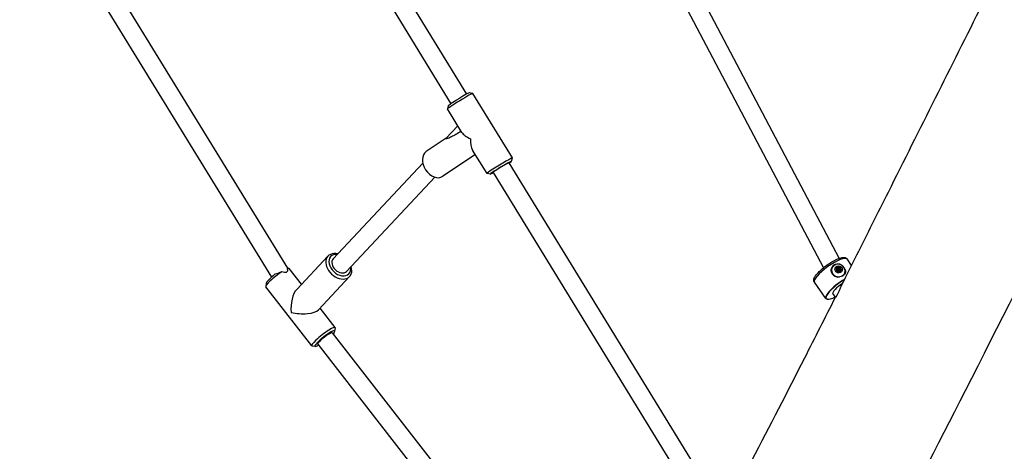
# Model space of a CAD drawing. Units: millimetres. Extents: x -15676 to 16443, y -7971 to 5917.
# Drawn here: x -13178 to -12319, y -583 to -207 of the extents above; entities that cross this region are included whole.
import ezdxf

# ---------------------------------------------------------------- set-up
doc = ezdxf.new("R2010")
doc.units = ezdxf.units.MM
doc.header["$LTSCALE"] = 150
doc.layers.add('SW_Toestellen', color=2, linetype='Continuous')

msp = doc.modelspace()

# ---------------------------------------------------------------- linework, layer by layer
at = {"layer": 'SW_Toestellen'}
for p, q in [((-12961.7, 10.28), (-12788.35, -271.88)), ((-12975.33, 1.91), (-12801.99, -280.25)), ((-12676.83, -10.27), (-12463.4, -414.95)), ((-12690.98, -17.73), (-12477.13, -423.2)), ((-13164.55, -65.54), (-12944.62, -423.54)), ((-13178.18, -73.91), (-12958.57, -431.39)), ((-12785.66, -270.55), (-12782.91, -271.2)), ((-12748.37, -327.41), (-12782.89, -271.21)), ((-12804.39, -282.05), (-12805.05, -284.8)), ((-12792.48, -305.28), (-12805.05, -284.82)), ((-12796.07, -299.43), (-12806.39, -310.43)), ((-12806.27, -310.3), (-12823.52, -321.89)), ((-12780.7, -324.45), (-12809.03, -343.48)), ((-12770.52, -341.02), (-12783.09, -320.56)), ((-12826.62, -332.02), (-12904.72, -415.37)), ((-12751.59, -331.73), (-12573.28, -621.96)), ((-12749.03, -330.17), (-12748.37, -327.43)), ((-12767.76, -341.68), (-12770.51, -341.03)), ((-12765.22, -340.1), (-12583.53, -635.84)), ((-12816.11, -344.21), (-12893.05, -426.31)), ((-12936.54, -442), (-12909.34, -412.98)), ((-12452.51, -421.03), (-12456.47, -415.49)), ((-12944.69, -423.42), (-12943.29, -423.58)), ((-12932.27, -437.45), (-12942.98, -423.72)), ((-12469.77, -423.8), (-12469.74, -423.7)), ((-12465.56, -425.1), (-12465.67, -425.42)), ((-12465.38, -424.84), (-12465.63, -425.59)), ((-12464.85, -423.05), (-12465.14, -423.89)), ((-12465.01, -425.33), (-12464.66, -424.29)), ((-12463.81, -422.76), (-12464.09, -423.6)), ((-12463.12, -425.98), (-12462.76, -424.94)), ((-12462.5, -423.2), (-12462.79, -424.05)), ((-12462.53, -425.82), (-12462.77, -426.51)), ((-12462.55, -426.13), (-12462.62, -426.33)), ((-12461.85, -424.07), (-12462.14, -424.92)), ((-12458.41, -427.67), (-12458.38, -427.58)), ((-12963.18, -436.63), (-12963.55, -439.37)), ((-12917.56, -459.78), (-12890.36, -430.76)), ((-12474.95, -449.85), (-12484.96, -435.81)), ((-12923.39, -491.15), (-12963.48, -439.71)), ((-12466.38, -448.95), (-12468.73, -445.66)), ((-12473.57, -450.45), (-12473.83, -450.42)), ((-12902.88, -475.16), (-12916.09, -458.21)), ((-12905.61, -479.8), (-12662.78, -791.33)), ((-12903.19, -478.24), (-12902.81, -475.5)), ((-12920.33, -491.6), (-12923.07, -491.29)), ((-12918.23, -489.63), (-12672.66, -804.68))]:
    msp.add_line(p, q, dxfattribs=at)
for centre, major_axis, ratio, start_param, end_param in [((-12793.97, -278.02), (-11.08, -6.8), 0.038623, 3.141593, 6.283185), ((-12795.02, -276.31), (-9.37, -5.76), 0.038623, 3.180254, 6.244523), ((-12776.71, -306.11), (-16.38, 3.56), 0.411768, 0.376561, 1.138291), ((-12776.71, -306.11), (3.62, 16.65), 0.44334, 1.947357, 2.709087), ((-12816.28, -332.68), (7.25, -10.79), 0.723103, 3.141593, 6.283185), ((-12759.45, -334.21), (-11.08, -6.8), 0.038623, 3.102931, 6.321847), ((-12758.4, -335.91), (-9.37, -5.76), 0.038623, 2.385136, 7.039642), ((-12758.4, -335.91), (-6.82, -4.19), 0.038623, 3.141593, 6.283185), ((-12899.85, -421.87), (-9.49, 8.89), 0.707782, 5.375263, 10.3327), ((-12898.88, -420.84), (-8.03, 7.52), 0.707782, 5.526729, 10.181234), ((-12898.88, -420.84), (5.84, -5.47), 0.707782, 3.141593, 6.283185), ((-12470.72, -425.65), (-14.25, -10.16), 0.247356, 3.141593, 6.283185), ((-12464.06, -425.64), (-5.68, 1.94), 0.916049, 2.41302, 8.334019), ((-12464.06, -425.64), (-5.92, 2.02), 0.916049, 4.579311, 6.269021), ((-12953.23, -431.71), (-10.25, -7.99), 0.153017, 4.239461, 6.283185), ((-12954.44, -430.16), (-8.68, -6.76), 0.153017, 4.714118, 6.127719), ((-12953.23, -431.71), (10.25, 7.99), 0.153017, 0, 0.498864), ((-12464.09, -425.73), (-5.68, 1.94), 0.916049, 0.000194, 1.738372), ((-12463.7, -424.58), (-2.13, 0.73), 0.916049, 6.146739, 7.083469), ((-12464.98, -423.71), (-0.714, 0.243), 0.916049, 5.994862, 6.463684), ((-12465.08, -425.44), (-0.562, 0.192), 0.916049, 0.423918, 0.92781), ((-12464.98, -423.71), (-0.714, 0.243), 0.916049, 5.52604, 5.994862), ((-12465.08, -425.44), (-0.562, 0.192), 0.916049, 0.92781, 1.431703), ((-12463.7, -424.58), (2.13, -0.73), 0.916049, 1.721507, 2.701393), ((-12463.7, -424.58), (-2.13, 0.73), 0.916049, 1.055337, 1.992067), ((-12464.07, -425.65), (-0.946, 0.323), 0.916049, 0.000489, 0.728739), ((-12464.07, -425.65), (0.946, -0.323), 0.916049, 5.370691, 6.282697), ((-12463.29, -425.98), (-0.714, 0.243), 0.916049, 1.675122, 2.143944), ((-12463.24, -423.23), (0.714, -0.243), 0.916049, 1.56963, 2.038452), ((-12463.97, -425.37), (2.19, -0.75), 0.916049, 1.561021, 1.578239), ((-12463.29, -425.98), (-0.714, 0.243), 0.916049, 2.143944, 2.612766), ((-12463.24, -423.23), (0.714, -0.243), 0.916049, 1.100808, 1.56963), ((-12463.7, -424.58), (2.13, -0.73), 0.916049, 5.437413, 6.417299), ((-12463.7, -424.58), (2.13, -0.73), 0.916049, 0.437867, 1.417753), ((-12462.16, -424.68), (0.714, -0.243), 0.916049, 6.100354, 6.569176), ((-12462.16, -424.68), (0.714, -0.243), 0.916049, 0.285991, 0.754813), ((-12464.09, -425.73), (5.68, -1.94), 0.916049, 5.766858, 6.282992), ((-12464.06, -425.64), (5.92, -2.02), 0.916049, 0.015311, 0.374667), ((-12460.59, -439.85), (-14.08, -10.05), 0.247356, 4.401852, 7.237663), ((-12460.7, -439.69), (-14.25, -10.16), 0.247356, 4.38311, 6.541332), ((-12460.59, -439.85), (-8.14, -5.81), 0.247356, 4.517733, 6.283185), ((-12933.18, -457.44), (0.79, 17.45), 0.476524, 0.508352, 1.860811), ((-12933.18, -457.44), (16.37, -0.74), 0.348951, 4.204037, 5.993171), ((-12913.13, -483.16), (-10.25, -7.99), 0.153017, 2.986126, 6.438652), ((-12911.92, -484.72), (-8.68, -6.76), 0.153017, 2.385136, 7.039642), ((-12911.92, -484.72), (-6.31, -4.92), 0.153017, 3.141593, 6.283185)]:
    msp.add_ellipse(centre, major_axis=major_axis, ratio=ratio, start_param=start_param, end_param=end_param, dxfattribs=at)
for centre, major_axis, ratio in [((-12463.7, -424.58), (-3.13, 1.07), 0.916049), ((-12463.71, -424.61), (-0.946, 0.323), 0.916049), ((-12463.7, -424.58), (0.247, 0.013), 0.935573)]:
    msp.add_ellipse(centre, major_axis=major_axis, ratio=ratio, dxfattribs=at)
for points, knots in [([(-12457.22, -430.37), (-12454.13, -424.24), (-12451.04, -418.12), (-12438.72, -393.66), (-12429.53, -375.38), (-12392.9, -302.41), (-12365.68, -248), (-12283.94, -85.2), (-12229.18, 23.04), (-12118.79, 235.06), (-12063.4, 338.64), (-11951.08, 547.15), (-11893.64, 652.33), (-11798.84, 826.72), (-11761.44, 895.66), (-11725.69, 964.73)], [224.183927, 224.183927, 224.183927, 224.183927, 227.048568, 227.048568, 235.642535, 235.642535, 261.424535, 261.424535, 312.841524, 312.841524, 361.480103, 361.480103, 410.91093, 410.91093, 444.127081, 444.127081, 444.127081, 444.127081]), ([(-11707.02, 743.66), (-11737.64, 683.08), (-11768.09, 622.79), (-11866.55, 428.03), (-11934.66, 293.6), (-12119.3, -69.67), (-12236.01, -299.74), (-12452.13, -724), (-12552.99, -917.28), (-12700.43, -1198.65), (-12747.71, -1289.13), (-12795.22, -1380.61)], [41.329371, 41.329371, 41.329371, 41.329371, 69.564796, 69.564796, 132.548354, 132.548354, 239.284256, 239.284256, 328.896412, 328.896412, 371.749877, 371.749877, 371.749877, 371.749877]), ([(-12793.12, -304.23), (-12794.66, -305.22), (-12796.24, -306.2), (-12799.06, -307.83), (-12800.31, -308.51), (-12802.66, -309.66), (-12803.76, -310.13), (-12805.13, -310.58), (-12805.58, -310.71), (-12806.27, -310.8), (-12806.51, -310.76), (-12806.49, -310.57), (-12806.46, -310.51), (-12806.39, -310.43)], [2.470936, 2.470936, 2.470936, 2.470936, 3.235568, 3.235568, 3.868233, 3.868233, 4.500897, 4.500897, 4.81324, 4.81324, 5.125584, 5.125584, 5.226836, 5.226836, 5.226836, 5.226836]), ([(-12484.96, -435.81), (-12485.26, -435.4), (-12485.43, -434.92), (-12485.58, -433.89), (-12485.51, -433.36), (-12485.12, -431.89), (-12484.61, -431), (-12483.14, -428.92), (-12482.1, -427.73), (-12479.74, -425.4), (-12478.46, -424.27), (-12475.75, -422.08), (-12474.31, -421.02), (-12471.41, -419.05), (-12469.94, -418.14), (-12467.08, -416.55), (-12465.69, -415.87), (-12463.06, -414.79), (-12461.84, -414.4), (-12460.06, -414.12), (-12459.43, -414.08), (-12458.39, -414.23), (-12457.98, -414.34), (-12457.17, -414.75), (-12456.76, -415.07), (-12456.47, -415.49)], [5.951297, 5.951297, 5.951297, 5.951297, 6.078623, 6.078623, 6.240945, 6.240945, 6.56825, 6.56825, 6.947103, 6.947103, 7.286339, 7.286339, 7.61715, 7.61715, 7.946906, 7.946906, 8.281028, 8.281028, 8.63235, 8.63235, 8.83843, 8.83843, 8.96566, 8.96566, 9.09289, 9.09289, 9.09289, 9.09289]), ([(-12470.24, -425.75), (-12470.27, -425.21), (-12470.22, -424.68), (-12469.96, -423.43), (-12469.64, -422.65), (-12468.72, -421.32), (-12468.11, -420.77), (-12466.82, -420), (-12466.05, -419.75), (-12464.46, -419.59), (-12463.64, -419.69), (-12462.42, -420.06), (-12461.92, -420.27), (-12461.44, -420.54)], [2.221403, 2.221403, 2.221403, 2.221403, 2.377337, 2.377337, 2.614982, 2.614982, 2.852627, 2.852627, 3.090272, 3.090272, 3.327917, 3.327917, 3.48385, 3.48385, 3.48385, 3.48385]), ([(-12461.44, -420.54), (-12461.26, -420.67), (-12461.07, -420.81), (-12460.59, -421.21), (-12460.3, -421.48), (-12460.03, -421.76)], [1.6872324, 1.6872324, 1.6872324, 1.6872324, 1.7525781, 1.7525781, 1.8629685, 1.8629685, 1.8629685, 1.8629685]), ([(-12949.65, -426.68), (-12949.98, -426.83), (-12950.31, -426.98), (-12951.39, -427.45), (-12952.23, -427.8), (-12953.88, -428.39), (-12954.69, -428.64), (-12955.43, -428.82), (-12955.46, -428.83), (-12955.49, -428.84)], [3.079743, 3.079743, 3.079743, 3.079743, 3.1865431, 3.1865431, 3.4367395, 3.4367395, 3.6869358, 3.6869358, 3.697932, 3.697932, 3.697932, 3.697932]), ([(-12944.81, -423.95), (-12944.81, -423.96), (-12944.8, -423.97), (-12944.62, -424.56), (-12944.5, -425.19), (-12944.6, -426.01), (-12944.68, -426.26), (-12944.95, -426.69), (-12945.14, -426.88), (-12945.64, -427.16), (-12945.93, -427.25), (-12946.59, -427.33), (-12946.95, -427.33), (-12948.07, -427.21), (-12948.88, -426.97), (-12949.62, -426.69), (-12949.64, -426.68), (-12949.65, -426.68)], [2.1331765, 2.1331765, 2.1331765, 2.1331765, 2.1370946, 2.1370946, 2.3729749, 2.3729749, 2.4909151, 2.4909151, 2.6088553, 2.6088553, 2.7267955, 2.7267955, 2.8447356, 2.8447356, 3.080616, 3.080616, 3.084534, 3.084534, 3.084534, 3.084534]), ([(-12944.62, -423.54), (-12944.58, -423.59), (-12944.59, -423.66), (-12944.67, -423.8), (-12944.73, -423.87), (-12944.81, -423.95)], [2.0790386, 2.0790386, 2.0790386, 2.0790386, 2.2142065, 2.2142065, 2.3210066, 2.3210066, 2.3210066, 2.3210066]), ([(-12466.68, -430.74), (-12466.87, -430.63), (-12467.07, -430.51), (-12467.95, -429.89), (-12468.55, -429.28), (-12469.01, -428.64), (-12469.47, -428), (-12469.85, -427.22), (-12470.15, -426.19), (-12470.2, -425.97), (-12470.24, -425.75)], [-0.3097802, -0.3097802, -0.3097802, -0.3097802, -0.2444345, -0.2444345, 0, 0, 0, 0.2444345, 0.2444345, 0.3097802, 0.3097802, 0.3097802, 0.3097802]), ([(-12457.88, -425.53), (-12457.83, -426), (-12457.85, -426.46), (-12458.05, -427.53), (-12458.33, -428.19), (-12459.2, -429.35), (-12459.79, -429.86), (-12461.08, -430.63), (-12461.86, -430.93), (-12463.51, -431.25), (-12464.37, -431.27), (-12465.66, -431.08), (-12466.18, -430.94), (-12466.68, -430.74)], [0.319652, 0.319652, 0.319652, 0.319652, 0.475586, 0.475586, 0.713231, 0.713231, 0.950876, 0.950876, 1.188521, 1.188521, 1.426165, 1.426165, 1.582099, 1.582099, 1.582099, 1.582099]), ([(-12465.73, -423.68), (-12465.71, -423.64), (-12465.7, -423.61), (-12465.68, -423.53), (-12465.66, -423.49), (-12465.64, -423.42), (-12465.63, -423.39), (-12465.62, -423.36), (-12465.62, -423.35), (-12465.61, -423.33), (-12465.61, -423.32), (-12465.6, -423.31), (-12465.6, -423.3), (-12465.6, -423.3), (-12465.6, -423.3), (-12465.6, -423.3), (-12465.6, -423.3), (-12465.6, -423.29), (-12465.6, -423.29), (-12465.6, -423.29), (-12465.6, -423.29), (-12465.6, -423.29), (-12465.6, -423.29), (-12465.6, -423.29), (-12465.6, -423.29), (-12465.6, -423.29), (-12465.6, -423.29), (-12465.6, -423.29), (-12465.6, -423.29), (-12465.6, -423.29)], [1.03280426, 1.03280426, 1.03280426, 1.03280426, 1.06116041, 1.06116041, 1.09454091, 1.09454091, 1.11123117, 1.11123117, 1.11957629, 1.11957629, 1.12792142, 1.12792142, 1.13006488, 1.13006488, 1.13113661, 1.13113661, 1.13167248, 1.13167248, 1.13220834, 1.13220834, 1.13235886, 1.13235886, 1.13250937, 1.13250937, 1.13253879, 1.13253879, 1.13254394, 1.13254394, 1.1325491, 1.1325491, 1.1325491, 1.1325491]), ([(-12465.6, -423.29), (-12465.6, -423.29), (-12465.6, -423.29), (-12465.6, -423.29), (-12465.6, -423.29), (-12465.6, -423.29), (-12465.6, -423.29), (-12465.6, -423.29), (-12465.6, -423.29), (-12465.6, -423.29), (-12465.6, -423.29), (-12465.6, -423.3), (-12465.6, -423.3), (-12465.6, -423.3), (-12465.6, -423.3), (-12465.6, -423.3), (-12465.6, -423.3), (-12465.61, -423.31), (-12465.61, -423.31), (-12465.61, -423.33), (-12465.62, -423.34), (-12465.62, -423.36), (-12465.63, -423.37), (-12465.64, -423.41), (-12465.65, -423.43), (-12465.67, -423.5), (-12465.69, -423.55), (-12465.71, -423.61), (-12465.72, -423.63), (-12465.73, -423.65)], [1.1325491, 1.1325491, 1.1325491, 1.1325491, 1.13255425, 1.13255425, 1.1325594, 1.1325594, 1.13258882, 1.13258882, 1.13273933, 1.13273933, 1.13288985, 1.13288985, 1.13342571, 1.13342571, 1.13396158, 1.13396158, 1.13503331, 1.13503331, 1.13717677, 1.13717677, 1.1455219, 1.1455219, 1.15386702, 1.15386702, 1.17055728, 1.17055728, 1.20393778, 1.20393778, 1.22027875, 1.22027875, 1.22027875, 1.22027875]), ([(-12465.61, -424.07), (-12465.63, -424.04), (-12465.64, -424.02), (-12465.71, -423.88), (-12465.73, -423.75), (-12465.72, -423.61), (-12465.72, -423.6), (-12465.72, -423.59)], [0.0680812, 0.0680812, 0.0680812, 0.0680812, 0.07701443, 0.07701443, 0.11533898, 0.11533898, 0.11906664, 0.11906664, 0.11906664, 0.11906664]), ([(-12465.14, -423.89), (-12465.17, -423.88), (-12465.19, -423.87), (-12465.28, -423.85), (-12465.34, -423.84), (-12465.47, -423.85), (-12465.53, -423.86), (-12465.62, -423.89), (-12465.65, -423.9), (-12465.69, -423.92)], [0.24182302, 0.24182302, 0.24182302, 0.24182302, 0.25139689, 0.25139689, 0.27100013, 0.27100013, 0.29060337, 0.29060337, 0.30193037, 0.30193037, 0.30193037, 0.30193037]), ([(-12465.66, -425.47), (-12465.67, -425.39), (-12465.66, -425.31), (-12465.62, -425.19), (-12465.59, -425.14), (-12465.56, -425.1)], [0.14033098, 0.14033098, 0.14033098, 0.14033098, 0.16680884, 0.16680884, 0.18389287, 0.18389287, 0.18389287, 0.18389287]), ([(-12465.56, -425.1), (-12465.52, -425.07), (-12465.49, -425.04), (-12465.42, -424.95), (-12465.39, -424.88), (-12465.35, -424.75), (-12465.34, -424.67), (-12465.35, -424.53), (-12465.37, -424.46), (-12465.42, -424.31), (-12465.46, -424.24), (-12465.54, -424.14), (-12465.57, -424.1), (-12465.61, -424.07)], [0.030175, 0.030175, 0.030175, 0.030175, 0.0454092, 0.0454092, 0.067855, 0.067855, 0.0903008, 0.0903008, 0.1127466, 0.1127466, 0.1351924, 0.1351924, 0.1504267, 0.1504267, 0.1504267, 0.1504267]), ([(-12465.34, -423.09), (-12465.33, -423.08), (-12465.32, -423.08), (-12465.19, -423.03), (-12465.06, -423.01), (-12464.91, -423.03), (-12464.88, -423.04), (-12464.85, -423.05)], [0.18826043, 0.18826043, 0.18826043, 0.18826043, 0.19198809, 0.19198809, 0.23031264, 0.23031264, 0.23924587, 0.23924587, 0.23924587, 0.23924587]), ([(-12464.9, -425.98), (-12464.96, -425.99), (-12465.01, -425.99), (-12465.16, -425.98), (-12465.25, -425.96), (-12465.33, -425.92)], [0.03869864, 0.03869864, 0.03869864, 0.03869864, 0.05578268, 0.05578268, 0.08226054, 0.08226054, 0.08226054, 0.08226054]), ([(-12464.51, -424.02), (-12464.52, -424.03), (-12464.54, -424.04), (-12464.63, -424.06), (-12464.71, -424.07), (-12464.85, -424.05), (-12464.92, -424.03), (-12465.04, -423.97), (-12465.09, -423.94), (-12465.14, -423.89)], [0.38855531, 0.38855531, 0.38855531, 0.38855531, 0.39429747, 0.39429747, 0.41644963, 0.41644963, 0.43860179, 0.43860179, 0.45770254, 0.45770254, 0.45770254, 0.45770254]), ([(-12463.87, -426.41), (-12463.89, -426.36), (-12463.92, -426.32), (-12463.99, -426.22), (-12464.04, -426.17), (-12464.16, -426.07), (-12464.23, -426.03), (-12464.37, -425.97), (-12464.45, -425.95), (-12464.61, -425.93), (-12464.69, -425.93), (-12464.81, -425.95), (-12464.86, -425.96), (-12464.9, -425.98)], [0.030175, 0.030175, 0.030175, 0.030175, 0.0454092, 0.0454092, 0.067855, 0.067855, 0.0903008, 0.0903008, 0.1127466, 0.1127466, 0.1351924, 0.1351924, 0.1504267, 0.1504267, 0.1504267, 0.1504267]), ([(-12464.85, -423.05), (-12464.8, -423.08), (-12464.76, -423.1), (-12464.64, -423.14), (-12464.56, -423.16), (-12464.4, -423.17), (-12464.32, -423.16), (-12464.18, -423.12), (-12464.11, -423.09), (-12463.98, -423), (-12463.93, -422.94), (-12463.85, -422.85), (-12463.83, -422.8), (-12463.81, -422.76)], [0.030175, 0.030175, 0.030175, 0.030175, 0.0454092, 0.0454092, 0.067855, 0.067855, 0.0903008, 0.0903008, 0.1127466, 0.1127466, 0.1351924, 0.1351924, 0.1504267, 0.1504267, 0.1504267, 0.1504267]), ([(-12464.09, -423.6), (-12464.12, -423.67), (-12464.16, -423.73), (-12464.2, -423.78), (-12464.2, -423.78), (-12464.2, -423.79)], [0.33089239, 0.33089239, 0.33089239, 0.33089239, 0.34999314, 0.34999314, 0.35131229, 0.35131229, 0.35131229, 0.35131229]), ([(-12463.3, -423.36), (-12463.35, -423.34), (-12463.41, -423.33), (-12463.54, -423.32), (-12463.61, -423.33), (-12463.73, -423.36), (-12463.8, -423.38), (-12463.92, -423.45), (-12463.98, -423.49), (-12464.05, -423.56), (-12464.07, -423.58), (-12464.09, -423.6)], [0.32947453, 0.32947453, 0.32947453, 0.32947453, 0.34595389, 0.34595389, 0.36440407, 0.36440407, 0.38400731, 0.38400731, 0.40361056, 0.40361056, 0.41318442, 0.41318442, 0.41318442, 0.41318442]), ([(-12463.43, -426.66), (-12463.45, -426.65), (-12463.46, -426.65), (-12463.6, -426.61), (-12463.72, -426.55), (-12463.83, -426.45), (-12463.85, -426.43), (-12463.87, -426.41)], [0.18826043, 0.18826043, 0.18826043, 0.18826043, 0.19198809, 0.19198809, 0.23031264, 0.23031264, 0.23924587, 0.23924587, 0.23924587, 0.23924587]), ([(-12463.81, -422.76), (-12463.79, -422.74), (-12463.76, -422.72), (-12463.65, -422.62), (-12463.53, -422.56), (-12463.39, -422.54), (-12463.37, -422.54), (-12463.36, -422.54)], [0.0680812, 0.0680812, 0.0680812, 0.0680812, 0.07701443, 0.07701443, 0.11533898, 0.11533898, 0.11906664, 0.11906664, 0.11906664, 0.11906664]), ([(-12463.01, -422.58), (-12463.01, -422.58), (-12463.01, -422.58), (-12463.01, -422.58), (-12463.01, -422.58), (-12463.01, -422.58), (-12463.01, -422.58), (-12463.01, -422.58), (-12463.01, -422.58), (-12463.01, -422.58), (-12463.01, -422.58), (-12463.01, -422.58), (-12463.02, -422.58), (-12463.02, -422.58), (-12463.02, -422.58), (-12463.02, -422.58), (-12463.02, -422.58), (-12463.02, -422.59), (-12463.02, -422.59), (-12463.03, -422.6), (-12463.03, -422.61), (-12463.04, -422.64), (-12463.04, -422.65), (-12463.06, -422.68), (-12463.07, -422.7), (-12463.09, -422.77), (-12463.11, -422.82), (-12463.15, -422.94), (-12463.18, -423.03), (-12463.24, -423.19), (-12463.27, -423.28), (-12463.3, -423.36)], [1.1325491, 1.1325491, 1.1325491, 1.1325491, 1.1325542, 1.1325542, 1.1325594, 1.1325594, 1.1325888, 1.1325888, 1.1327393, 1.1327393, 1.1328898, 1.1328898, 1.1334257, 1.1334257, 1.1339616, 1.1339616, 1.1350333, 1.1350333, 1.1371768, 1.1371768, 1.1455219, 1.1455219, 1.153867, 1.153867, 1.1705573, 1.1705573, 1.2039378, 1.2039378, 1.2702603, 1.2702603, 1.3329509, 1.3329509, 1.3329509, 1.3329509]), ([(-12463.26, -423.37), (-12463.24, -423.29), (-12463.21, -423.21), (-12463.15, -423.04), (-12463.13, -422.95), (-12463.09, -422.83), (-12463.07, -422.78), (-12463.05, -422.71), (-12463.04, -422.69), (-12463.03, -422.65), (-12463.03, -422.64), (-12463.02, -422.62), (-12463.02, -422.61), (-12463.02, -422.59), (-12463.02, -422.59), (-12463.01, -422.58), (-12463.01, -422.58), (-12463.01, -422.58), (-12463.01, -422.58), (-12463.01, -422.58), (-12463.01, -422.58), (-12463.01, -422.58), (-12463.01, -422.58), (-12463.01, -422.58), (-12463.01, -422.58), (-12463.01, -422.58), (-12463.01, -422.58), (-12463.01, -422.58), (-12463.01, -422.58), (-12463.01, -422.58), (-12463.01, -422.58), (-12463.01, -422.58)], [0.9321473, 0.9321473, 0.9321473, 0.9321473, 0.9948379, 0.9948379, 1.0611604, 1.0611604, 1.0945409, 1.0945409, 1.1112312, 1.1112312, 1.1195763, 1.1195763, 1.1279214, 1.1279214, 1.1300649, 1.1300649, 1.1311366, 1.1311366, 1.1316725, 1.1316725, 1.1322083, 1.1322083, 1.1323589, 1.1323589, 1.1325094, 1.1325094, 1.1325388, 1.1325388, 1.1325439, 1.1325439, 1.1325491, 1.1325491, 1.1325491, 1.1325491]), ([(-12462.79, -424.05), (-12462.79, -424.02), (-12462.79, -423.99), (-12462.81, -423.89), (-12462.83, -423.82), (-12462.89, -423.69), (-12462.92, -423.63), (-12463.01, -423.54), (-12463.05, -423.49), (-12463.16, -423.42), (-12463.21, -423.39), (-12463.26, -423.37)], [0.24182302, 0.24182302, 0.24182302, 0.24182302, 0.25139689, 0.25139689, 0.27100013, 0.27100013, 0.29060337, 0.29060337, 0.30905355, 0.30905355, 0.32553291, 0.32553291, 0.32553291, 0.32553291]), ([(-12462.81, -424.27), (-12462.81, -424.26), (-12462.81, -424.25), (-12462.81, -424.18), (-12462.8, -424.12), (-12462.79, -424.05)], [0.43692484, 0.43692484, 0.43692484, 0.43692484, 0.43860179, 0.43860179, 0.45770254, 0.45770254, 0.45770254, 0.45770254]), ([(-12462.55, -426.13), (-12462.55, -426.16), (-12462.56, -426.18), (-12462.6, -426.32), (-12462.66, -426.42), (-12462.76, -426.51), (-12462.77, -426.51), (-12462.78, -426.52)], [0.0680812, 0.0680812, 0.0680812, 0.0680812, 0.07701443, 0.07701443, 0.11533898, 0.11533898, 0.11906664, 0.11906664, 0.11906664, 0.11906664]), ([(-12462.14, -424.92), (-12462.2, -424.92), (-12462.27, -424.92), (-12462.39, -424.89), (-12462.46, -424.87), (-12462.59, -424.79), (-12462.64, -424.74), (-12462.7, -424.67), (-12462.71, -424.65), (-12462.72, -424.63)], [0.33089239, 0.33089239, 0.33089239, 0.33089239, 0.34999314, 0.34999314, 0.3721453, 0.3721453, 0.39429747, 0.39429747, 0.40050073, 0.40050073, 0.40050073, 0.40050073]), ([(-12462.71, -422.76), (-12462.71, -422.77), (-12462.7, -422.77), (-12462.6, -422.88), (-12462.54, -423), (-12462.51, -423.15), (-12462.5, -423.18), (-12462.5, -423.2)], [0.18826043, 0.18826043, 0.18826043, 0.18826043, 0.19198809, 0.19198809, 0.23031264, 0.23031264, 0.23924587, 0.23924587, 0.23924587, 0.23924587]), ([(-12461.87, -425.35), (-12461.93, -425.35), (-12461.98, -425.36), (-12462.1, -425.39), (-12462.17, -425.42), (-12462.31, -425.5), (-12462.37, -425.55), (-12462.46, -425.66), (-12462.5, -425.72), (-12462.55, -425.86), (-12462.56, -425.93), (-12462.56, -426.04), (-12462.56, -426.08), (-12462.55, -426.13)], [0.030175, 0.030175, 0.030175, 0.030175, 0.0454092, 0.0454092, 0.067855, 0.067855, 0.0903008, 0.0903008, 0.1127466, 0.1127466, 0.1351924, 0.1351924, 0.1504267, 0.1504267, 0.1504267, 0.1504267]), ([(-12462.5, -423.2), (-12462.51, -423.25), (-12462.52, -423.31), (-12462.52, -423.43), (-12462.51, -423.5), (-12462.46, -423.65), (-12462.42, -423.72), (-12462.33, -423.84), (-12462.28, -423.89), (-12462.15, -423.98), (-12462.08, -424.02), (-12461.96, -424.06), (-12461.9, -424.07), (-12461.85, -424.07)], [0.030175, 0.030175, 0.030175, 0.030175, 0.0454092, 0.0454092, 0.067855, 0.067855, 0.0903008, 0.0903008, 0.1127466, 0.1127466, 0.1351924, 0.1351924, 0.1504267, 0.1504267, 0.1504267, 0.1504267]), ([(-12461.72, -425.27), (-12461.74, -425.24), (-12461.75, -425.21), (-12461.8, -425.13), (-12461.85, -425.09), (-12461.95, -425.01), (-12462, -424.97), (-12462.08, -424.94), (-12462.11, -424.93), (-12462.14, -424.92)], [0.35325317, 0.35325317, 0.35325317, 0.35325317, 0.36440407, 0.36440407, 0.38400731, 0.38400731, 0.40361056, 0.40361056, 0.41318442, 0.41318442, 0.41318442, 0.41318442]), ([(-12461.5, -425.04), (-12461.5, -425.05), (-12461.51, -425.06), (-12461.58, -425.17), (-12461.68, -425.26), (-12461.82, -425.33), (-12461.84, -425.34), (-12461.87, -425.35)], [0.18826043, 0.18826043, 0.18826043, 0.18826043, 0.19198809, 0.19198809, 0.23031264, 0.23031264, 0.23924587, 0.23924587, 0.23924587, 0.23924587]), ([(-12461.85, -424.07), (-12461.82, -424.09), (-12461.8, -424.1), (-12461.66, -424.18), (-12461.57, -424.27), (-12461.5, -424.39), (-12461.49, -424.4), (-12461.48, -424.41)], [0.0680812, 0.0680812, 0.0680812, 0.0680812, 0.07701443, 0.07701443, 0.11533898, 0.11533898, 0.11906664, 0.11906664, 0.11906664, 0.11906664]), ([(-12461.41, -424.73), (-12461.41, -424.73), (-12461.41, -424.73), (-12461.41, -424.73), (-12461.41, -424.73), (-12461.41, -424.73), (-12461.41, -424.73), (-12461.41, -424.73), (-12461.41, -424.73), (-12461.41, -424.73), (-12461.41, -424.73), (-12461.41, -424.73), (-12461.41, -424.73), (-12461.41, -424.73), (-12461.41, -424.73), (-12461.41, -424.73), (-12461.41, -424.73), (-12461.41, -424.74), (-12461.41, -424.74), (-12461.42, -424.75), (-12461.42, -424.76), (-12461.43, -424.78), (-12461.43, -424.79), (-12461.45, -424.83), (-12461.45, -424.85), (-12461.48, -424.92), (-12461.49, -424.96), (-12461.52, -425.04), (-12461.53, -425.07), (-12461.54, -425.11)], [1.1325491, 1.1325491, 1.1325491, 1.1325491, 1.13255425, 1.13255425, 1.1325594, 1.1325594, 1.13258882, 1.13258882, 1.13273933, 1.13273933, 1.13288985, 1.13288985, 1.13342571, 1.13342571, 1.13396158, 1.13396158, 1.13503331, 1.13503331, 1.13717677, 1.13717677, 1.1455219, 1.1455219, 1.15386702, 1.15386702, 1.17055728, 1.17055728, 1.20393778, 1.20393778, 1.23149316, 1.23149316, 1.23149316, 1.23149316]), ([(-12461.53, -425.09), (-12461.52, -425.07), (-12461.51, -425.05), (-12461.49, -424.98), (-12461.48, -424.94), (-12461.45, -424.86), (-12461.45, -424.84), (-12461.43, -424.81), (-12461.43, -424.79), (-12461.42, -424.77), (-12461.42, -424.76), (-12461.41, -424.75), (-12461.41, -424.74), (-12461.41, -424.74), (-12461.41, -424.74), (-12461.41, -424.73), (-12461.41, -424.73), (-12461.41, -424.73), (-12461.41, -424.73), (-12461.41, -424.73), (-12461.41, -424.73), (-12461.41, -424.73), (-12461.41, -424.73), (-12461.41, -424.73), (-12461.41, -424.73), (-12461.41, -424.73), (-12461.41, -424.73), (-12461.41, -424.73), (-12461.41, -424.73), (-12461.41, -424.73)], [1.04558248, 1.04558248, 1.04558248, 1.04558248, 1.06116041, 1.06116041, 1.09454091, 1.09454091, 1.11123117, 1.11123117, 1.11957629, 1.11957629, 1.12792142, 1.12792142, 1.13006488, 1.13006488, 1.13113661, 1.13113661, 1.13167248, 1.13167248, 1.13220834, 1.13220834, 1.13235886, 1.13235886, 1.13250937, 1.13250937, 1.13253879, 1.13253879, 1.13254394, 1.13254394, 1.1325491, 1.1325491, 1.1325491, 1.1325491]), ([(-12458.6, -423.71), (-12458.39, -424.1), (-12458.2, -424.52), (-12457.99, -425.13), (-12457.93, -425.33), (-12457.88, -425.53)], [2.1047661, 2.1047661, 2.1047661, 2.1047661, 2.241447, 2.241447, 2.3067927, 2.3067927, 2.3067927, 2.3067927]), ([(-12466.38, -448.95), (-12466.36, -448.97), (-12466.34, -448.97), (-12466.2, -448.89), (-12466.06, -448.72), (-12465.71, -448.19), (-12465.53, -447.89), (-12465.29, -447.44), (-12465.24, -447.35), (-12465.16, -447.2), (-12465.13, -447.14), (-12465.07, -447.03), (-12465.04, -446.98), (-12464.99, -446.87), (-12464.96, -446.81), (-12464.88, -446.65), (-12464.82, -446.54), (-12464.57, -446.04), (-12464.37, -445.6), (-12463.84, -444.46), (-12463.51, -443.72), (-12462.73, -441.95), (-12462.28, -440.89), (-12461.36, -438.79), (-12460.89, -437.74), (-12460.42, -436.75)], [3.710288, 3.710288, 3.710288, 3.710288, 3.835212, 3.835212, 4.106137, 4.106137, 4.310752, 4.310752, 4.357664, 4.357664, 4.388195, 4.388195, 4.41269, 4.41269, 4.440403, 4.440403, 4.487112, 4.487112, 4.661567, 4.661567, 4.917369, 4.917369, 5.260959, 5.260959, 5.604201, 5.604201, 5.604201, 5.604201]), ([(-12458.65, -433.46), (-12458.61, -433.36), (-12458.56, -433.27), (-12458.5, -433.14), (-12458.49, -433.1), (-12458.47, -433.07)], [9.1247574, 9.1247574, 9.1247574, 9.1247574, 9.15442379, 9.15442379, 9.16473091, 9.16473091, 9.16473091, 9.16473091]), ([(-12561.79, -633.9), (-12561.21, -632.79), (-12560.63, -631.68), (-12558.3, -627.24), (-12556.55, -623.9), (-12549.57, -610.56), (-12544.34, -600.55), (-12523.55, -560.58), (-12508.27, -530.87), (-12484.3, -483.86), (-12475.37, -466.27), (-12466.52, -448.76)], [193.160894, 193.160894, 193.160894, 193.160894, 193.660894, 193.660894, 195.160894, 195.160894, 199.660898, 199.660898, 213.162355, 213.162355, 221.32331, 221.32331, 221.32331, 221.32331])]:
    msp.add_open_spline(points, degree=3, knots=knots, dxfattribs=at)
for points in [[(-12460.42, -436.75), (-12459.84, -435.65), (-12459.25, -434.54), (-12458.65, -433.46)], [(-12458.47, -433.07), (-12458.07, -432.13), (-12457.65, -431.22), (-12457.22, -430.37)]]:
    msp.add_open_spline(points, degree=3, dxfattribs=at)

doc.saveas('drawing.dxf')
